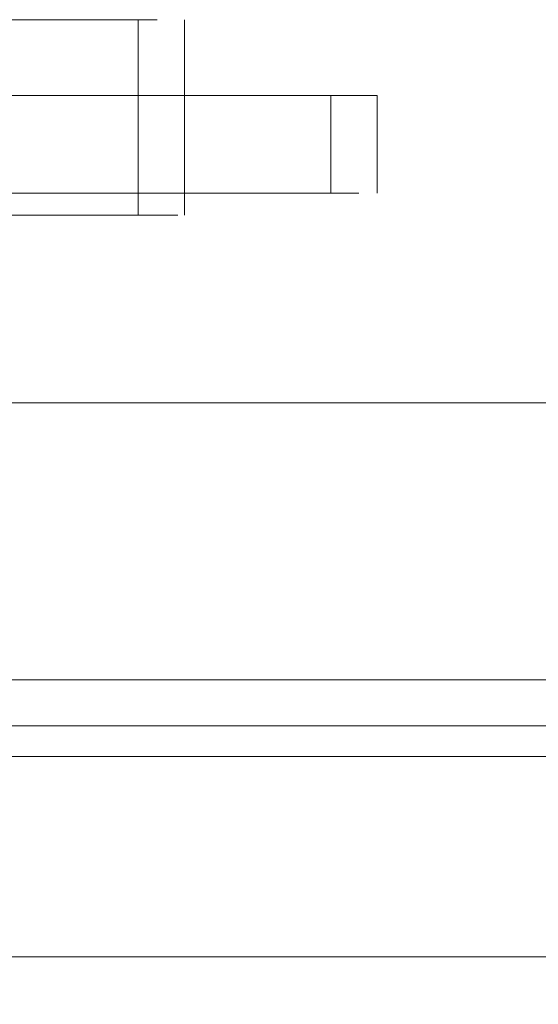
# Model space of a CAD drawing. Units: metres. Extents: x 4.9 to 19.9, y -12.8 to -0.4.
# Drawn here: x 6.7 to 6.8, y -11.7 to -11.6 of the extents above; entities that cross this region are included whole.
import ezdxf

# ---------------------------------------------------------------- set-up
doc = ezdxf.new("R2010")
doc.units = ezdxf.units.M
doc.header["$MEASUREMENT"] = 0

# ---------------------------------------------------------------- blocks, each defined once
blk = doc.blocks.new('48c6b487-e972-48ae-be7e-ebcccafa914b')
at = {"color": 18, "lineweight": 9, "true_color": 0x000000}
for p, q in [((6.740663, -11.646276), (6.730781, -11.646276)), ((6.747089, -11.646276), (6.747089, -11.658976)), ((6.746955, -11.651209), (6.725706, -11.651209)), ((6.748428, -11.651209), (6.734923, -11.651209)), ((6.746955, -11.651209), (6.753263, -11.651209)), ((6.752664, -11.651209), (6.748428, -11.651209)), ((6.752664, -11.651209), (6.756039, -11.651209)), ((6.759608, -11.651209), (6.759474, -11.651209)), ((6.759608, -11.657559), (6.759608, -11.651209)), ((6.741677, -11.657559), (6.71571, -11.657559)), ((6.750646, -11.657559), (6.737893, -11.657559)), ((6.750646, -11.657559), (6.754467, -11.657559)), ((6.757338, -11.657559), (6.754467, -11.657559)), ((6.742131, -11.658976), (6.740663, -11.658976)), ((6.744522, -11.658976), (6.742131, -11.658976))]:
    blk.add_line(p, q, dxfattribs=at)
for points in [[(6.740663, -11.646276), (6.742027, -11.646276), (6.737652, -11.646276)], [(6.743234, -11.646276), (6.742131, -11.646276), (6.744522, -11.646276)], [(6.743234, -11.646276), (6.745315, -11.646276)], [(6.746671, -11.646276)], [(6.746984, -11.646276)], [(6.753263, -11.651209), (6.757491, -11.651209), (6.759073, -11.651209)], [(6.756039, -11.651209), (6.757338, -11.651209), (6.758338, -11.651209), (6.759467, -11.651209)], [(6.741677, -11.657559), (6.753263, -11.657559), (6.757491, -11.657559)], [(6.757338, -11.657559), (6.75841, -11.657559)], [(6.739019, -11.658976), (6.740689, -11.658976), (6.73597, -11.658976)], [(6.740689, -11.658976), (6.745315, -11.658976), (6.746649, -11.658976)], [(6.744522, -11.658976), (6.746153, -11.658976)]]:
    blk.add_lwpolyline(points, dxfattribs=at)
blk.add_lwpolyline([(6.759474, -11.657559)], close=True, dxfattribs=at)
blk = doc.blocks.new('c61cd57b-a8f0-4c4b-96d9-db522b67b277')
at = {"color": 18, "lineweight": 9, "true_color": 0x000000}
blk.add_line((6.740894, -11.657559), (6.728469, -11.657559), dxfattribs=at)
blk = doc.blocks.new('ed389eab-d382-4573-92f0-c7e0adff742b')
at = {"color": 18, "lineweight": 9, "true_color": 0x000000}
blk.add_line((6.751429, -11.651209), (6.737924, -11.651209), dxfattribs=at)
blk = doc.blocks.new('386d4dac-9cc0-424b-b72e-268b173eba0e')
at = {"color": 18, "lineweight": 9, "true_color": 0x000000}
for p, q in [((6.733374, -11.646276), (6.740653, -11.646276)), ((6.753647, -11.657559), (6.740894, -11.657559))]:
    blk.add_line(p, q, dxfattribs=at)
blk = doc.blocks.new('cd5128c3-0376-4e7c-b8af-3b09d3ce72e3')
at = {"color": 18, "lineweight": 9, "true_color": 0x000000}
blk.add_lwpolyline([(6.74202, -11.658976), (6.74369, -11.658976), (6.738971, -11.658976)], dxfattribs=at)
blk = doc.blocks.new('b172b9a6-10c7-450b-9317-34aac8b1600e')
at = {"color": 18, "lineweight": 9, "true_color": 0x000000}
blk.add_lwpolyline([(6.743664, -11.646276), (6.745028, -11.646276), (6.740653, -11.646276)], dxfattribs=at)
blk = doc.blocks.new('cd582cb8-775a-4fe8-857e-86112a07e899')
at = {"color": 18, "lineweight": 9, "true_color": 0x000000}
blk.add_line((6.755665, -11.651209), (6.751429, -11.651209), dxfattribs=at)
blk = doc.blocks.new('36a8f1ba-ff7f-4c4a-a1e4-ba87316a1817')
at = {"color": 18, "lineweight": 9, "true_color": 0x000000}
blk.add_lwpolyline([(6.74369, -11.658976), (6.748316, -11.658976), (6.749651, -11.658976)], dxfattribs=at)
blk = doc.blocks.new('74a6c959-7553-48bb-868f-386d06d12ac1')
at = {"color": 18, "lineweight": 9, "true_color": 0x000000}
blk.add_line((6.753647, -11.657559), (6.757468, -11.657559), dxfattribs=at)
blk = doc.blocks.new('ef44e5ca-3b22-42c7-b9bf-d0ae3444b2b5')
at = {"color": 18, "lineweight": 9, "true_color": 0x000000}
for points in [[(6.746235, -11.646276), (6.745133, -11.646276), (6.747523, -11.646276)], [(6.746235, -11.646276), (6.748316, -11.646276)]]:
    blk.add_lwpolyline(points, dxfattribs=at)
blk = doc.blocks.new('3488f7cb-79eb-418f-9fce-6bba1cedc928')
at = {"color": 18, "lineweight": 9, "true_color": 0x000000}
blk.add_line((6.755665, -11.651209), (6.75904, -11.651209), dxfattribs=at)
blk = doc.blocks.new('a3e13873-50d2-4e6a-bb1c-6f0a7f26ccc3')
at = {"color": 18, "lineweight": 9, "true_color": 0x000000}
blk.add_line((6.760339, -11.657559), (6.757468, -11.657559), dxfattribs=at)
blk = doc.blocks.new('c7fec201-1922-4e9a-aa5c-a7fa71d593e6')
at = {"color": 18, "lineweight": 9, "true_color": 0x000000}
blk.add_lwpolyline([(6.75904, -11.651209), (6.760339, -11.651209), (6.761339, -11.651209), (6.762468, -11.651209)], dxfattribs=at)
blk = doc.blocks.new('bb690c03-47e9-49ce-ae91-e1870c92db27')
at = {"color": 18, "lineweight": 9, "true_color": 0x000000}
for points in [[(6.749672, -11.646276)], [(6.760339, -11.657559), (6.761411, -11.657559)]]:
    blk.add_lwpolyline(points, dxfattribs=at)
blk = doc.blocks.new('f077b8a5-71a4-41a2-b5bd-fc36afced540')
at = {"color": 18, "lineweight": 9, "true_color": 0x000000}
blk.add_lwpolyline([(6.749986, -11.646276)], dxfattribs=at)
blk = doc.blocks.new('ed993841-a6e7-432b-904b-2fb1ec6e7475')
at = {"color": 18, "lineweight": 9, "true_color": 0x000000}
blk.add_line((6.75009, -11.646276), (6.75009, -11.658976), dxfattribs=at)
blk = doc.blocks.new('b0c25787-ce82-44f3-b358-3d48df01b5b6')
at = {"color": 18, "lineweight": 9, "true_color": 0x000000}
blk.add_lwpolyline([(6.762476, -11.657559)], close=True, dxfattribs=at)
blk.add_lwpolyline([(6.747523, -11.658976), (6.749154, -11.658976)], dxfattribs=at)
blk = doc.blocks.new('04bf8f96-69c4-448c-a0e7-b0964e20b0c4')
at = {"color": 18, "lineweight": 9, "true_color": 0x000000}
for p, q in [((6.762609, -11.651209), (6.762476, -11.651209)), ((6.762609, -11.657559), (6.762609, -11.651209))]:
    blk.add_line(p, q, dxfattribs=at)
blk = doc.blocks.new('794fc9e2-531e-4655-aaf6-53550dfd888e')
at = {"color": 18, "lineweight": 9, "true_color": 0x000000}
blk.add_line((6.747523, -11.658976), (6.745133, -11.658976), dxfattribs=at)
blk = doc.blocks.new('f2b1740f-a9f6-41ad-98c6-e61203faf518')
at = {"color": 18, "lineweight": 9, "true_color": 0x000000}
blk.add_lwpolyline([(6.756264, -11.651209), (6.760492, -11.651209), (6.762074, -11.651209)], dxfattribs=at)
blk = doc.blocks.new('5cf662f6-c73e-426f-b061-553927ca4f62')
at = {"color": 18, "lineweight": 9, "true_color": 0x000000}
blk.add_line((6.745133, -11.658976), (6.743664, -11.658976), dxfattribs=at)
blk = doc.blocks.new('943de7a6-3986-4328-8c59-67da98aa2af6')
at = {"color": 18, "lineweight": 9, "true_color": 0x000000}
blk.add_line((6.743664, -11.646276), (6.733782, -11.646276), dxfattribs=at)
blk = doc.blocks.new('9b77a050-8a54-4686-a02e-d50e7c3c5f6d')
at = {"color": 18, "lineweight": 9, "true_color": 0x000000}
blk.add_lwpolyline([(6.744678, -11.657559), (6.756264, -11.657559), (6.760492, -11.657559)], dxfattribs=at)
blk = doc.blocks.new('b7c78e6e-5f6b-4c04-8d2f-07b103c59c48')
at = {"color": 18, "lineweight": 9, "true_color": 0x000000}
blk.add_line((6.736081, -11.658976), (6.74202, -11.658976), dxfattribs=at)
blk = doc.blocks.new('d2e3ecf9-58ba-422f-b7f3-db12885f4df1')
at = {"color": 18, "lineweight": 9, "true_color": 0x000000}
blk.add_line((6.749956, -11.651209), (6.756264, -11.651209), dxfattribs=at)
blk = doc.blocks.new('dd97bf66-139a-4377-9617-84de2ebeb193')
at = {"color": 18, "lineweight": 9, "true_color": 0x000000}
blk.add_line((6.749956, -11.651209), (6.728707, -11.651209), dxfattribs=at)
blk = doc.blocks.new('6e88d81e-067c-4c08-8459-d1f330a5e030')
at = {"color": 18, "lineweight": 9, "true_color": 0x000000}
blk.add_line((6.744678, -11.657559), (6.718711, -11.657559), dxfattribs=at)
blk = doc.blocks.new('babe355a-00d3-4484-813d-8f51ccb9f852')
at = {"color": 18, "lineweight": 9, "true_color": 0x000000}
blk.add_lwpolyline([(6.476066, -11.689163), (8.072651, -11.689163), (8.072651, -11.671163), (6.476066, -11.671163), (6.476066, -11.689163), (8.072651, -11.689163), (8.072651, -11.671163), (6.476066, -11.671163)], close=True, dxfattribs=at)
blk = doc.blocks.new('3d5abe95-9689-4b0d-b017-8e53e9d3caf0')
at = {"color": 42, "lineweight": 9, "true_color": 0xcc9900}
blk.add_lwpolyline([(6.476066, -11.689163), (8.072651, -11.689163), (8.072651, -11.671163), (6.476066, -11.671163), (6.476066, -11.689163), (8.072651, -11.689163), (8.072651, -11.671163), (6.476066, -11.671163)], close=True, dxfattribs=at)
at = {"color": 18, "lineweight": 9, "true_color": 0x000000}
for points in [[(6.479067, -11.694163), (6.86921, -11.694163), (6.86921, -11.692163), (6.479067, -11.692163), (6.479067, -11.694163), (6.86921, -11.694163), (6.86921, -11.692163), (6.479067, -11.692163)], [(6.479067, -12.794163), (6.86921, -12.794163), (6.86921, -11.694163), (6.479067, -11.694163), (6.479067, -12.794163), (6.86921, -12.794163), (6.86921, -11.694163), (6.479067, -11.694163)]]:
    blk.add_lwpolyline(points, close=True, dxfattribs=at)
blk = doc.blocks.new('56ff65ba-1a93-4851-9779-16b0e21da016')
at = {"color": 18, "lineweight": 9, "true_color": 0x000000}
blk.add_lwpolyline([(6.476066, -11.707163), (6.872211, -11.707163), (6.872211, -11.689163), (6.476066, -11.689163), (6.476066, -11.707163), (6.872211, -11.707163), (6.872211, -11.689163), (6.476066, -11.689163)], close=True, dxfattribs=at)
blk = doc.blocks.new('82e0fe14-8cc5-4218-a84f-ab71cbf892c3')
at = {"color": 42, "lineweight": 9, "true_color": 0xcc9900}
blk.add_lwpolyline([(6.476066, -11.707163), (6.872211, -11.707163), (6.872211, -11.689163), (6.476066, -11.689163), (6.476066, -11.707163), (6.872211, -11.707163), (6.872211, -11.689163), (6.476066, -11.689163)], close=True, dxfattribs=at)
blk = doc.blocks.new('23c7471a-eb96-424c-8d13-21a23c8f9b5f')
at = {"color": 18, "lineweight": 9, "true_color": 0x000000}
blk.add_lwpolyline([(6.492072, -12.781163), (6.856206, -12.781163), (6.856206, -11.707163), (6.492072, -11.707163), (6.856206, -11.707163), (6.856206, -12.781163), (6.492072, -12.781163), (6.492072, -11.707163)], close=True, dxfattribs=at)
blk = doc.blocks.new('71f648c8-1524-41f5-8a43-4a9f143b7326')
at = {"color": 18, "lineweight": 9, "true_color": 0x000000}
for points in [[(6.476066, -11.689163), (8.072651, -11.689163), (8.072651, -11.671163), (6.476066, -11.671163), (6.476066, -11.689163), (8.072651, -11.689163), (8.072651, -11.671163), (6.476066, -11.671163)], [(6.872211, -11.707163), (6.476066, -11.707163), (6.476066, -11.689163), (6.872211, -11.689163), (6.872211, -11.707163), (6.476066, -11.707163), (6.476066, -11.689163), (6.872211, -11.689163)]]:
    blk.add_lwpolyline(points, close=True, dxfattribs=at)
blk = doc.blocks.new('6598ce75-05f0-4205-93d3-f170bce73e65')
for name in ['48c6b487-e972-48ae-be7e-ebcccafa914b', 'cd582cb8-775a-4fe8-857e-86112a07e899', 'f077b8a5-71a4-41a2-b5bd-fc36afced540', 'a3e13873-50d2-4e6a-bb1c-6f0a7f26ccc3', 'ed993841-a6e7-432b-904b-2fb1ec6e7475', 'ed389eab-d382-4573-92f0-c7e0adff742b', '386d4dac-9cc0-424b-b72e-268b173eba0e', '943de7a6-3986-4328-8c59-67da98aa2af6', '5cf662f6-c73e-426f-b061-553927ca4f62', 'c61cd57b-a8f0-4c4b-96d9-db522b67b277', 'bb690c03-47e9-49ce-ae91-e1870c92db27', 'b172b9a6-10c7-450b-9317-34aac8b1600e', 'ef44e5ca-3b22-42c7-b9bf-d0ae3444b2b5', 'c7fec201-1922-4e9a-aa5c-a7fa71d593e6', 'f2b1740f-a9f6-41ad-98c6-e61203faf518', '04bf8f96-69c4-448c-a0e7-b0964e20b0c4', 'd2e3ecf9-58ba-422f-b7f3-db12885f4df1', 'dd97bf66-139a-4377-9617-84de2ebeb193', '3488f7cb-79eb-418f-9fce-6bba1cedc928', 'b0c25787-ce82-44f3-b358-3d48df01b5b6', '6e88d81e-067c-4c08-8459-d1f330a5e030', '9b77a050-8a54-4686-a02e-d50e7c3c5f6d', '74a6c959-7553-48bb-868f-386d06d12ac1', '36a8f1ba-ff7f-4c4a-a1e4-ba87316a1817', '794fc9e2-531e-4655-aaf6-53550dfd888e', 'cd5128c3-0376-4e7c-b8af-3b09d3ce72e3', 'b7c78e6e-5f6b-4c04-8d2f-07b103c59c48', 'babe355a-00d3-4484-813d-8f51ccb9f852', '71f648c8-1524-41f5-8a43-4a9f143b7326', '3d5abe95-9689-4b0d-b017-8e53e9d3caf0', '56ff65ba-1a93-4851-9779-16b0e21da016', '82e0fe14-8cc5-4218-a84f-ab71cbf892c3', '23c7471a-eb96-424c-8d13-21a23c8f9b5f']:
    blk.add_blockref(name, (0, 0))

msp = doc.modelspace()

# ---------------------------------------------------------------- block references
msp.add_blockref('6598ce75-05f0-4205-93d3-f170bce73e65', (0, 0))

doc.saveas('drawing.dxf')
